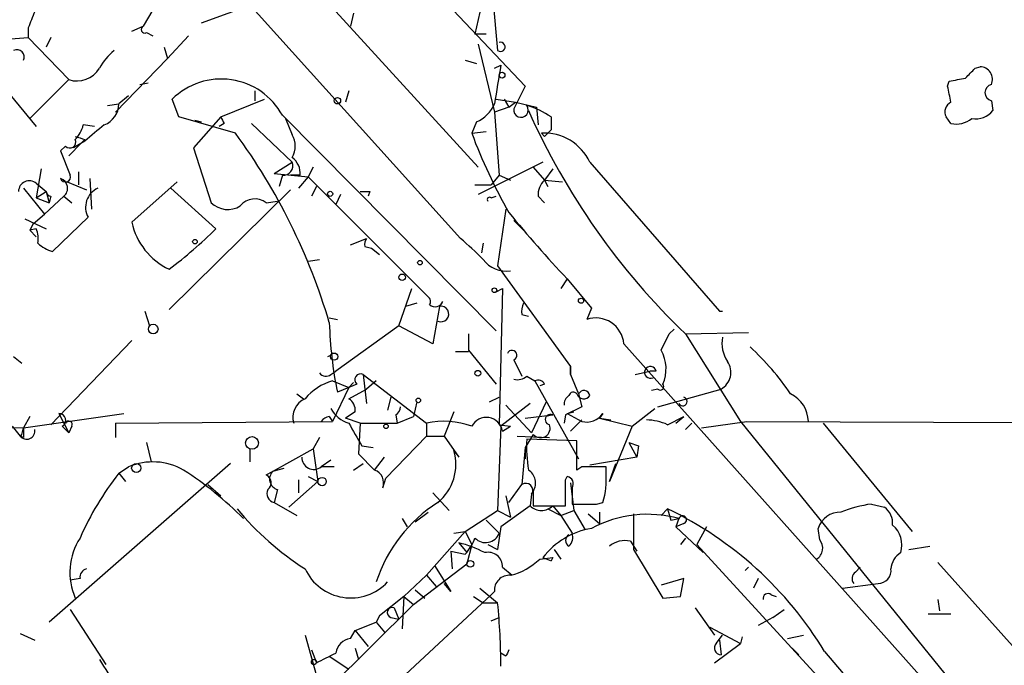
# Model space of a CAD drawing. Extents: x 0 to 22286, y -18468 to 4404.
# Drawn here: x 755 to 806, y 4177 to 4211 of the extents above; entities that cross this region are included whole.
import ezdxf

# ---------------------------------------------------------------- set-up
doc = ezdxf.new("R2010")
doc.units = 0
doc.header["$MEASUREMENT"] = 0
doc.layers.add('MAIN', color=5, linetype='CONTINUOUS')

msp = doc.modelspace()

# ---------------------------------------------------------------- linework, layer by layer
at = {"layer": 'MAIN'}
for p, q in [((771.144, 4218.3298), (781.3887, 4207.4925)), ((779.9493, 4215.6205), (778.764, 4210.2018)), ((763.9473, 4215.1125), (778.002, 4199.5338)), ((764.4553, 4210.7945), (767.2493, 4211.8105)), ((779.6953, 4212.0645), (779.9493, 4209.3552)), ((761.9153, 4211.4718), (761.4073, 4210.6252)), ((771.4827, 4211.3872), (778.9333, 4203.2592)), ((772.414, 4211.3025), (772.2447, 4210.6252)), ((755.396, 4210.5405), (755.396, 4210.0325)), ((760.8147, 4210.3712), (761.4073, 4210.6252)), ((761.5767, 4210.2865), (761.9153, 4210.1172)), ((779.3567, 4210.2018), (778.764, 4210.2018)), ((751.84, 4209.7785), (755.396, 4210.0325)), ((755.396, 4210.0325), (757.5127, 4207.8312)), ((756.5813, 4210.0325), (756.3273, 4209.5245)), ((763.778, 4210.1172), (762.6773, 4208.9318)), ((778.9333, 4209.6938), (779.78, 4206.1378)), ((762.508, 4209.5245), (762.6773, 4208.9318)), ((762.6773, 4208.9318), (759.968, 4206.1378)), ((778.256, 4208.8472), (778.8487, 4208.6778)), ((753.364, 4208.3392), (755.8193, 4205.3758)), ((779.78, 4208.4238), (780.1187, 4208.5932)), ((804.926, 4208.4238), (805.18, 4208.5085)), ((757.5127, 4207.8312), (755.4807, 4205.7992)), ((761.238, 4207.5772), (761.6613, 4207.6618)), ((803.4867, 4207.4925), (803.5713, 4207.7465)), ((767.2493, 4207.2385), (767.2493, 4206.7305)), ((772.16, 4207.2385), (771.9907, 4206.6458)), ((781.3887, 4207.4925), (780.796, 4206.3072)), ((759.5447, 4206.4765), (760.1373, 4206.5612)), ((760.6453, 4206.9845), (760.1373, 4206.5612)), ((763.27, 4205.8838), (762.9313, 4206.8152)), ((765.4713, 4205.8838), (767.7573, 4206.8152)), ((779.8647, 4206.8152), (780.8807, 4206.6458)), ((780.288, 4206.8152), (780.542, 4206.3918)), ((780.542, 4206.3918), (780.8807, 4206.6458)), ((780.8807, 4206.6458), (781.9813, 4206.3918)), ((805.7727, 4206.7305), (805.8573, 4206.2225)), ((780.542, 4206.3918), (779.78, 4206.1378)), ((779.78, 4206.1378), (780.034, 4202.8358)), ((781.9813, 4206.3918), (782.066, 4205.4605)), ((766.2333, 4205.0372), (763.27, 4205.8838)), ((765.4713, 4205.8838), (764.032, 4204.2752)), ((764.1167, 4205.7145), (764.4553, 4205.6298)), ((765.6407, 4205.5452), (765.3867, 4205.3758)), ((767.08, 4205.5452), (769.1967, 4203.5132)), ((768.6887, 4205.9685), (779.8647, 4194.7078)), ((768.858, 4205.7992), (769.1967, 4204.9525)), ((778.8487, 4205.6298), (778.5947, 4205.0372)), ((782.7433, 4205.8838), (782.7433, 4205.2065)), ((803.656, 4205.5452), (803.402, 4205.8838)), ((758.8673, 4205.3758), (758.2747, 4205.4605)), ((778.5947, 4205.0372), (779.3567, 4205.1218)), ((782.4047, 4204.8678), (782.2353, 4205.0372)), ((782.7433, 4205.2065), (782.4047, 4204.8678)), ((757.5127, 4203.8518), (758.19, 4204.5292)), ((758.3593, 4204.6138), (757.7667, 4204.2752)), ((758.3593, 4204.6985), (758.19, 4204.5292)), ((757.3433, 4204.3598), (757.0893, 4204.1058)), ((757.0893, 4204.1058), (757.5973, 4202.8358)), ((764.032, 4204.2752), (764.9633, 4201.3965)), ((768.2653, 4202.9205), (769.1967, 4203.5132)), ((782.32, 4203.5132), (778.9333, 4201.8198)), ((784.7753, 4203.5132), (791.5487, 4195.7238)), ((756.0733, 4203.1745), (755.8193, 4201.6505)), ((758.0207, 4203.0052), (758.0207, 4202.3278)), ((770.2973, 4203.2592), (770.0433, 4202.7512)), ((781.812, 4203.2592), (782.4047, 4202.5818)), ((782.828, 4203.1745), (782.4047, 4202.5818)), ((757.428, 4202.4972), (758.444, 4202.0738)), ((758.6133, 4202.6665), (758.698, 4201.0578)), ((760.8147, 4200.3805), (763.1853, 4202.4972)), ((768.2653, 4202.9205), (770.0433, 4202.7512)), ((768.6887, 4202.8358), (768.5193, 4202.2432)), ((769.62, 4202.8358), (769.112, 4202.8358)), ((770.0433, 4202.7512), (769.5353, 4202.1585)), ((770.0433, 4202.7512), (776.3087, 4196.4858)), ((780.034, 4202.8358), (779.6107, 4202.3278)), ((780.034, 4202.8358), (780.6267, 4202.5818)), ((782.4047, 4202.5818), (782.574, 4202.2432)), ((782.4047, 4202.5818), (783.336, 4202.4972)), ((755.142, 4202.1585), (756.2427, 4200.8038)), ((755.8193, 4202.4125), (756.3273, 4201.9892)), ((755.8193, 4201.6505), (756.3273, 4201.9892)), ((756.3273, 4201.9892), (756.4967, 4201.3965)), ((769.112, 4202.0738), (762.762, 4195.8085)), ((762.8467, 4202.1585), (765.2173, 4200.0418)), ((770.4667, 4202.2432), (770.2127, 4201.7352)), ((773.2607, 4201.9892), (773.176, 4201.7352)), ((778.764, 4202.3278), (779.6107, 4202.3278)), ((755.8193, 4201.6505), (756.4967, 4201.3965)), ((756.2427, 4200.8038), (757.2587, 4201.7352)), ((756.5813, 4201.7352), (756.4967, 4201.3965)), ((757.2587, 4201.7352), (757.682, 4201.3965)), ((767.842, 4201.3965), (768.4347, 4201.4812)), ((771.7367, 4201.8198), (771.4827, 4201.3118)), ((779.6107, 4201.6505), (779.8647, 4201.7352)), ((782.066, 4201.7352), (782.4047, 4201.3965)), ((780.3727, 4201.0578), (779.9493, 4198.0945)), ((755.2267, 4200.5498), (756.3273, 4200.0418)), ((755.65, 4200.2958), (756.2427, 4200.8038)), ((758.5287, 4200.6345), (756.666, 4198.8565)), ((780.796, 4200.4652), (781.304, 4199.9572)), ((755.65, 4200.2958), (755.4807, 4199.9572)), ((755.8193, 4200.0418), (755.4807, 4199.9572)), ((755.4807, 4199.9572), (755.8193, 4199.6185)), ((772.2447, 4199.1952), (773.0913, 4199.5338)), ((773.0067, 4199.1105), (773.3453, 4199.0258)), ((773.3453, 4199.0258), (773.7687, 4198.6872)), ((779.1873, 4199.2798), (779.1027, 4198.7718)), ((770.0433, 4198.3485), (770.636, 4198.4332)), ((779.9493, 4198.0945), (783.7593, 4192.8452)), ((783.59, 4197.4172), (783.2513, 4196.9092)), ((783.59, 4197.4172), (784.86, 4195.8932)), ((774.7847, 4194.9618), (775.462, 4196.9092)), ((779.8647, 4196.7398), (780.2033, 4196.9092)), ((780.2033, 4196.9092), (780.034, 4189.7972)), ((775.716, 4196.1472), (775.1233, 4195.9778)), ((776.9013, 4195.9778), (776.5627, 4194.0305)), ((777.0707, 4196.2318), (776.9013, 4195.9778)), ((784.86, 4195.8932), (784.606, 4195.3005)), ((761.492, 4195.7238), (761.746, 4194.9618)), ((771.144, 4195.3852), (771.5673, 4195.3005)), ((781.2193, 4195.5545), (781.558, 4195.4698)), ((791.5487, 4195.7238), (791.718, 4195.7238)), ((774.7847, 4194.9618), (771.4827, 4192.5912)), ((776.5627, 4194.0305), (774.7847, 4194.9618)), ((789.178, 4194.7925), (788.924, 4194.5385)), ((789.178, 4194.7925), (788.924, 4194.5385)), ((760.8147, 4194.1998), (756.5813, 4189.7972)), ((778.4253, 4194.5385), (778.4253, 4193.6918)), ((788.5007, 4193.6918), (788.924, 4194.5385)), ((789.7707, 4194.5385), (793.0727, 4194.6232)), ((789.7707, 4194.5385), (792.6493, 4189.9665)), ((778.4253, 4193.6918), (779.8647, 4191.9138)), ((786.5533, 4194.0305), (805.5187, 4172.7792)), ((754.634, 4193.3532), (755.0573, 4193.0145)), ((771.0593, 4193.3532), (771.2287, 4193.4378)), ((778.4253, 4193.6072), (777.748, 4193.6072)), ((780.796, 4193.1838), (781.2193, 4192.3372)), ((783.7593, 4192.4218), (783.7593, 4192.8452)), ((783.7593, 4192.8452), (783.7593, 4192.4218)), ((771.2287, 4192.4218), (771.4827, 4192.5912)), ((772.922, 4192.4218), (773.0913, 4190.8978)), ((772.922, 4192.4218), (776.224, 4189.8818)), ((781.4733, 4192.3372), (781.8967, 4192.0832)), ((783.7593, 4192.4218), (784.1827, 4191.4058)), ((787.146, 4192.4218), (787.908, 4192.5912)), ((788.2467, 4192.5912), (787.908, 4192.5912)), ((771.3133, 4192.0832), (772.16, 4191.7445)), ((772.16, 4191.7445), (771.3133, 4189.9665)), ((772.16, 4191.7445), (771.5673, 4191.4905)), ((772.16, 4191.7445), (772.414, 4191.9985)), ((772.5833, 4191.9138), (772.16, 4191.7445)), ((772.16, 4191.1518), (773.0913, 4191.6598)), ((773.5993, 4192.0832), (773.0913, 4191.6598)), ((781.8967, 4192.0832), (784.1827, 4188.0192)), ((782.4047, 4191.9138), (782.1507, 4191.8292)), ((788.3313, 4191.6598), (787.9927, 4191.5752)), ((788.3313, 4190.7285), (791.6333, 4191.6598)), ((769.4507, 4191.4058), (769.7893, 4191.1518)), ((774.3613, 4191.2365), (774.192, 4190.5592)), ((779.526, 4190.9825), (780.034, 4191.2365)), ((784.1827, 4191.4058), (784.352, 4190.7285)), ((775.716, 4190.9825), (775.5467, 4190.2205)), ((781.6427, 4190.8978), (780.1187, 4189.7125)), ((780.3727, 4190.8132), (781.7273, 4189.3738)), ((782.4893, 4190.9825), (781.7273, 4189.3738)), ((784.352, 4190.7285), (783.5053, 4190.3052)), ((786.9767, 4189.7125), (788.162, 4190.6438)), ((755.142, 4189.6278), (760.3913, 4190.3898)), ((755.4807, 4190.2205), (755.142, 4189.6278)), ((757.0047, 4190.3898), (757.5127, 4189.3738)), ((771.144, 4190.2205), (771.3133, 4189.9665)), ((772.4987, 4190.4745), (771.9907, 4190.1358)), ((772.7527, 4189.8818), (771.9907, 4190.1358)), ((774.6153, 4190.3052), (774.7, 4189.8818)), ((774.7, 4189.8818), (775.5467, 4190.2205)), ((777.6633, 4190.4745), (777.1553, 4189.2045)), ((781.3887, 4190.1358), (782.828, 4190.3052)), ((782.828, 4190.3052), (782.4893, 4190.2205)), ((783.5053, 4190.3052), (783.4207, 4189.8818)), ((783.59, 4190.3898), (783.9287, 4190.4745)), ((783.59, 4190.3898), (784.352, 4189.9665)), ((785.4527, 4190.3898), (785.2833, 4190.1358)), ((785.2833, 4190.1358), (785.876, 4190.0512)), ((785.2833, 4190.1358), (786.9767, 4189.7125)), ((788.8393, 4189.7972), (789.686, 4190.2205)), ((789.2627, 4189.8818), (789.686, 4190.2205)), ((748.9613, 4189.7125), (755.142, 4189.6278)), ((754.5493, 4189.7125), (754.9727, 4189.2045)), ((755.0573, 4189.2892), (755.142, 4189.6278)), ((757.174, 4189.7125), (757.5127, 4189.3738)), ((757.682, 4189.7125), (757.5127, 4189.3738)), ((759.968, 4189.8818), (771.3133, 4189.9665)), ((759.968, 4189.8818), (759.968, 4189.1198)), ((772.7527, 4189.8818), (772.668, 4188.2732)), ((772.7527, 4189.8818), (774.7, 4189.8818)), ((776.224, 4189.8818), (776.224, 4189.2045)), ((780.1187, 4189.7125), (779.9493, 4185.3098)), ((780.034, 4189.7972), (780.6267, 4189.7125)), ((780.2033, 4189.4585), (780.6267, 4189.7125)), ((784.352, 4190.0512), (783.7593, 4189.4585)), ((786.9767, 4189.7125), (785.7913, 4186.8338)), ((790.1093, 4189.8818), (789.7707, 4189.5432)), ((790.6173, 4189.6278), (792.988, 4189.9665)), ((792.6493, 4189.9665), (805.3493, 4174.3032)), ((792.988, 4189.9665), (816.2713, 4189.8818)), ((796.9673, 4189.8818), (801.624, 4184.2092)), ((755.142, 4189.1198), (754.9727, 4189.2045)), ((770.636, 4189.1198), (770.2973, 4188.5272)), ((776.224, 4189.2045), (774.1073, 4187.0032)), ((776.224, 4189.2045), (777.1553, 4189.2045)), ((777.1553, 4189.2045), (777.9173, 4188.1038)), ((780.9653, 4189.2045), (782.6587, 4189.1198)), ((781.812, 4189.2892), (781.3887, 4188.6118)), ((761.5767, 4188.8658), (761.8307, 4187.8498)), ((772.8373, 4188.6965), (773.43, 4188.6118)), ((781.3887, 4188.6118), (781.2193, 4186.6645)), ((781.3887, 4188.6118), (781.3887, 4188.0192)), ((784.098, 4188.9505), (781.4733, 4189.0352)), ((784.098, 4187.4265), (784.098, 4188.9505)), ((786.8073, 4188.8658), (787.3153, 4188.6965)), ((786.8073, 4188.8658), (787.2307, 4188.1038)), ((787.3153, 4188.6965), (787.2307, 4188.1038)), ((787.3153, 4188.6965), (787.2307, 4188.1038)), ((766.9953, 4188.5272), (766.9953, 4187.8498)), ((768.1807, 4187.3418), (770.2973, 4188.5272)), ((770.2973, 4188.5272), (770.5513, 4186.8338)), ((772.668, 4188.2732), (773.5147, 4187.4265)), ((773.5147, 4187.4265), (774.0227, 4188.1038)), ((777.6633, 4188.4425), (777.9173, 4188.1038)), ((787.2307, 4188.1038), (784.7753, 4187.6805)), ((765.9793, 4187.7652), (756.4967, 4179.4678)), ((760.1373, 4187.2572), (760.6453, 4187.5958)), ((760.1373, 4187.2572), (760.6453, 4187.5958)), ((768.7733, 4187.5112), (768.1807, 4187.3418)), ((771.2287, 4187.9345), (770.7207, 4187.5958)), ((771.398, 4187.5958), (770.7207, 4187.5958)), ((772.414, 4187.4265), (772.922, 4187.7652)), ((784.352, 4187.5958), (784.098, 4187.4265)), ((785.622, 4187.2572), (785.622, 4187.5958)), ((785.7913, 4186.8338), (786.13, 4187.7652)), ((760.1373, 4187.2572), (760.476, 4186.8338)), ((767.842, 4187.1725), (768.1807, 4187.3418)), ((770.0433, 4187.0878), (770.5513, 4186.8338)), ((773.938, 4186.4952), (774.1073, 4187.0032)), ((783.5053, 4186.9185), (783.59, 4187.0878)), ((764.794, 4186.6645), (765.4713, 4186.0718)), ((770.5513, 4186.8338), (769.0273, 4185.4792)), ((769.5353, 4186.9185), (769.5353, 4186.2412)), ((780.542, 4185.7332), (781.2193, 4186.6645)), ((783.7593, 4186.7492), (783.9287, 4185.3098)), ((783.844, 4186.4952), (783.844, 4185.6485)), ((768.4347, 4186.4105), (768.2653, 4185.7332)), ((776.5627, 4186.2412), (777.4093, 4185.3098)), ((780.3727, 4186.0718), (780.6267, 4184.9712)), ((781.7273, 4186.1565), (781.6427, 4185.5638)), ((781.812, 4186.3258), (781.812, 4185.5638)), ((768.2653, 4185.7332), (769.4507, 4185.0558)), ((781.6427, 4185.5638), (780.1187, 4184.4632)), ((781.812, 4185.5638), (783.5053, 4185.5638)), ((782.828, 4185.5638), (783.2513, 4185.0558)), ((785.114, 4185.6485), (785.4527, 4185.7332)), ((799.5073, 4185.6485), (800.1847, 4185.4792)), ((775.6313, 4184.7172), (776.3087, 4185.2252)), ((778.256, 4184.2092), (779.9493, 4185.3098)), ((779.9493, 4185.3098), (780.6267, 4184.9712)), ((782.574, 4185.3945), (783.2513, 4185.0558)), ((783.2513, 4185.0558), (783.9287, 4185.3098)), ((783.2513, 4185.0558), (783.844, 4184.1245)), ((783.9287, 4185.3098), (784.5213, 4184.2938)), ((784.6907, 4185.1405), (785.2833, 4184.6325)), ((785.2833, 4185.2252), (785.2833, 4184.6325)), ((787.0613, 4185.1405), (787.0613, 4183.2778)), ((788.8393, 4185.3945), (788.5007, 4185.0558)), ((788.8393, 4185.3945), (789.0087, 4184.8018)), ((774.954, 4184.8865), (775.208, 4184.4632)), ((779.3567, 4184.8018), (780.034, 4184.1245)), ((779.3567, 4184.8018), (780.034, 4184.1245)), ((780.1187, 4184.4632), (779.9493, 4183.2778)), ((789.0087, 4184.8018), (789.432, 4184.8865)), ((789.432, 4184.8865), (789.2627, 4184.4632)), ((789.686, 4184.6325), (789.2627, 4184.4632)), ((789.2627, 4184.4632), (790.702, 4183.1085)), ((790.8713, 4184.4632), (790.3633, 4183.5318)), ((778.256, 4184.2092), (776.224, 4181.9232)), ((777.6633, 4184.1245), (778.256, 4184.2092)), ((778.256, 4184.2092), (778.5947, 4183.5318)), ((796.798, 4183.7858), (796.7133, 4184.3785)), ((777.9173, 4183.6165), (778.3407, 4183.1085)), ((778.5947, 4183.5318), (778.3407, 4182.5158)), ((779.4413, 4183.5318), (779.9493, 4183.2778)), ((786.892, 4183.7012), (787.2307, 4183.1932)), ((789.7707, 4183.8705), (789.5167, 4183.5318)), ((790.3633, 4183.5318), (799.084, 4174.0492)), ((801.4547, 4183.2778), (802.5553, 4183.4472)), ((777.494, 4183.1932), (778.256, 4183.0238)), ((777.494, 4183.1932), (777.5787, 4182.2618)), ((782.9127, 4183.2778), (783.2513, 4182.7698)), ((787.0613, 4183.2778), (788.5853, 4180.7378)), ((775.5467, 4180.3992), (778.3407, 4182.5158)), ((776.6473, 4182.4312), (777.494, 4181.0765)), ((782.1507, 4182.7698), (782.828, 4182.8545)), ((782.32, 4182.8545), (782.7433, 4182.6852)), ((782.828, 4182.8545), (782.7433, 4182.6852)), ((802.9787, 4182.6005), (808.6513, 4176.2505)), ((776.224, 4181.9232), (775.0387, 4180.8225)), ((776.224, 4181.9232), (776.732, 4181.3305)), ((780.2033, 4182.3465), (780.7113, 4181.9232)), ((792.9033, 4182.1772), (793.0727, 4182.3465)), ((798.6607, 4182.0925), (798.9147, 4182.3465)), ((758.1053, 4181.7538), (757.5973, 4181.6692)), ((777.494, 4181.0765), (777.1553, 4181.4998)), ((789.686, 4181.7538), (788.5007, 4181.4152)), ((789.5167, 4180.8225), (789.686, 4181.7538)), ((793.5807, 4181.7538), (793.3267, 4181.2458)), ((797.9833, 4181.2458), (799.846, 4181.4998)), ((779.6107, 4180.9072), (770.2127, 4172.1865)), ((775.0387, 4180.8225), (773.7687, 4179.8065)), ((775.0387, 4180.8225), (774.954, 4179.1292)), ((775.0387, 4180.8225), (775.5467, 4180.3992)), ((775.6313, 4181.1612), (776.1393, 4180.7378)), ((778.6793, 4180.8225), (779.1873, 4180.4838)), ((779.018, 4181.2458), (779.9493, 4180.4838)), ((779.6107, 4180.9072), (779.78, 4181.0765)), ((788.5853, 4180.7378), (789.5167, 4180.8225)), ((794.258, 4180.9072), (794.512, 4180.8225)), ((767.9267, 4172.8638), (775.5467, 4180.3992)), ((779.1873, 4180.4838), (779.9493, 4180.4838)), ((802.9787, 4180.6532), (803.0633, 4180.0605)), ((757.5973, 4180.1452), (759.46, 4177.2665)), ((773.7687, 4179.8065), (773.5993, 4179.4678)), ((774.5307, 4180.2298), (774.7847, 4179.6372)), ((790.2787, 4180.2298), (791.2947, 4178.7905)), ((794.3427, 4179.7218), (794.9353, 4180.1452)), ((803.656, 4179.8912), (802.4707, 4179.8912)), ((772.4987, 4179.0445), (773.5993, 4179.4678)), ((773.5993, 4179.4678), (774.0227, 4178.9598)), ((774.3613, 4179.7218), (774.7847, 4179.6372)), ((779.6107, 4179.5525), (780.034, 4179.7218)), ((794.3427, 4179.7218), (793.5807, 4179.2985)), ((754.9727, 4178.8752), (755.7347, 4178.5365)), ((769.874, 4178.7905), (770.4667, 4176.6738)), ((772.2447, 4178.6212), (772.4987, 4179.0445)), ((772.4987, 4179.0445), (773.176, 4178.1978)), ((791.0407, 4179.2138), (792.6493, 4178.3672)), ((791.3793, 4178.3672), (791.718, 4178.7905)), ((795.1047, 4178.6212), (795.9513, 4178.7905)), ((791.2947, 4177.3512), (792.6493, 4178.3672)), ((791.5487, 4178.5365), (791.6333, 4177.7745)), ((792.734, 4178.7058), (792.6493, 4178.3672)), ((770.2127, 4178.0285), (770.4667, 4177.3512)), ((772.4987, 4178.1132), (772.668, 4177.5205)), ((780.3727, 4177.6898), (780.1187, 4177.8592)), ((795.3587, 4178.1132), (795.6973, 4177.7745)), ((771.144, 4177.6898), (772.16, 4177.0125))]:
    msp.add_line(p, q, dxfattribs=at)
for centre, radius in [((780.1821, 4208.0641), 0.1496), ((771.5673, 4206.7306), 0.1693), ((771.1863, 4201.8622), 0.1338), ((764.1166, 4199.3645), 0.1197), ((775.8853, 4198.2639), 0.1197), ((774.9539, 4197.5019), 0.1693), ((779.7799, 4196.8245), 0.1197), ((784.3096, 4196.2742), 0.1338), ((761.9322, 4194.7926), 0.2517), ((771.3979, 4193.3532), 0.1893), ((778.9121, 4192.4854), 0.1496), ((775.8006, 4191.0672), 0.1197), ((774.1073, 4189.7126), 0.1197), ((767.1011, 4188.8447), 0.3346), ((761.0475, 4187.5324), 0.2413), ((770.769, 4186.8218), 0.218), ((778.5184, 4182.5244), 0.178), ((770.3396, 4177.3935), 0.1338)]:
    msp.add_circle(centre, radius, dxfattribs=at)
for centre, radius, start, end in [((967.2272, 4126.2941), 227.9691, 158.082823, 158.31202), ((761.4921, 4210.4559), 0.1894, 116.60565, 296.53799), ((780.0975, 4209.5457), 0.2413, 232.11877, 105.2572), ((754.8033, 4209.0165), 0.3787, 333.44172, 116.55828), ((761.8319, 4206.9836), 3.0695, 129.40787, 152.01733), ((757.9408, 4209.1487), 1.3853, 251.99928, 328.4475), ((1287.953, 4122.9016), 515.0133, 170.422174, 170.651355), ((677.672, 4335.1698), 179.6055, 314.885409, 315.114591), ((805.1659, 4207.8453), 0.6633, 336.16291, 88.78204), ((765.4903, 4204.218), 3.6461, 28.6921, 134.57553), ((761.6754, 4419.4772), 215.8359, 281.192733, 281.421947), ((591.9252, 4164.7499), 215.836, 11.192728, 11.421942), ((805.8679, 4207.1538), 0.434, 102.67201, 257.32509), ((758.9235, 4206.5874), 1.2141, 291.84698, 358.76346), ((778.1713, 4207.2384), 1.7454, 292.83652, 337.1708), ((803.9101, 4206.1378), 0.5681, 116.57407, 206.56054), ((781.1721, 4206.242), 0.3817, 170.16506, 37.90263), ((780.2768, 4202.2556), 4.3872, 55.7916, 74.17354), ((815.6634, 4221.4669), 37.3573, 204.08364, 226.12329), ((804.9623, 4206.9071), 1.1268, 259.48686, 322.58704), ((850.2059, 4248.0645), 94.6529, 206.464022, 206.693205), ((803.9523, 4206.7731), 1.2631, 256.43352, 309.55526), ((756.6481, 4205.8657), 1.6763, 315.8701, 346.01184), ((771.3723, 4190.0318), 19.5441, 127.86781, 131.74577), ((740.1901, 4185.9566), 32.2849, 16.50959, 36.22844), ((803.8446, 4214.3575), 26.9151, 200.26023, 210.02809), ((782.3704, 4202.3837), 2.6569, 25.15785, 92.91463), ((757.5742, 4204.5639), 0.3081, 221.47451, 25.90794), ((800.4328, 4331.7905), 133.8752, 251.45383, 251.682999), ((768.244, 4204.3599), 1.122, 328.11316, 31.88251), ((768.7369, 4203.3288), 0.4954, 264.41601, 21.85295), ((768.5746, 4202.9226), 1.049, 355.25359, 53.62606), ((755.4549, 4201.9781), 0.567, 50.00812, 178.87828), ((757.3433, 4202.7512), 0.2677, 198.44172, 18.42141), ((756.9153, 4202.1538), 0.5414, 309.36386, 71.25383), ((783.0515, 4201.832), 0.9902, 130.78204, 185.60984), ((756.6236, 4202.0314), 0.2993, 188.10574, 261.87261), ((759.4959, 4201.1588), 1.1001, 114.67111, 208.46125), ((773.0067, 4328.9891), 127.0002, 269.885409, 270.114592), ((767.2493, 4200.6344), 0.9654, 52.1271, 142.11877), ((779.526, 4201.5658), 0.1197, 45, 224.96616), ((765.8341, 4202.2916), 1.2488, 225.78838, 301.53657), ((764.2896, 4201.1366), 3.5562, 192.27559, 244.56048), ((822.5451, 4234.6959), 53.9185, 218.82985, 223.74025), ((754.3391, 4199.4916), 1.5792, 352.29219, 20.39043), ((749.6506, 4215.6171), 22.0207, 306.542, 314.98418), ((773.4719, 4199.2376), 0.4823, 142.10834, 195.28117), ((766.7572, 4186.2351), 17.4155, 44.46028, 49.7836), ((757.0716, 4200.4841), 1.6774, 225.88646, 256.00684), ((780.4094, 4199.3569), 1.5319, 217.08309, 278.15496), ((776.1395, 4196.2319), 0.3051, 326.27869, 56.32035), ((776.6756, 4196.373), 0.4196, 227.72356, 340.33423), ((776.9887, 4195.5824), 0.4049, 244.86515, 102.46435), ((782.1515, 4195.7237), 0.9474, 153.44847, 190.28754), ((785.0717, 4193.8867), 1.4885, 5.54361, 108.23167), ((792.6534, 4195.7871), 21.5194, 181.74662, 191.51718), ((793.327, 4194.0306), 1.6442, 168.11601, 214.50386), ((786.8007, 4192.7199), 1.9582, 335.69141, 29.75686), ((783.17, 4183.1115), 14.6732, 34.421, 47.10554), ((780.6972, 4193.4237), 0.2594, 292.38374, 157.61626), ((787.9433, 4192.5312), 0.3092, 11.1864, 295.67842), ((791.1483, 4192.5335), 0.9992, 299.03511, 34.48047), ((770.9709, 4192.7337), 0.4047, 214.15342, 309.57533), ((772.7874, 4192.1447), 0.3081, 64.09206, 228.52549), ((780.9652, 4192.9301), 0.7809, 257.48552, 310.59572), ((772.0956, 4189.2965), 2.8944, 105.68083, 140.13411), ((782.066, 4191.7444), 0.3787, 26.57182, 116.55152), ((788.4583, 4191.7868), 0.1796, 225, 45), ((770.3034, 4190.1781), 1.0642, 113.7974, 196.16652), ((771.8214, 4190.5591), 0.6826, 352.88019, 60.26137), ((783.971, 4190.8556), 0.5519, 122.47199, 184.40587), ((783.9075, 4191.2577), 0.2413, 37.86249, 164.7428), ((784.4578, 4191.5328), 0.3816, 199.4417, 326.31826), ((784.4649, 4191.2648), 0.3155, 10.29835, 153.45119), ((789.6315, 4191.0127), 0.2303, 209.93935, 76.31367), ((794.5402, 4189.9101), 1.666, 1.93997, 63.86714), ((772.565, 4191.3269), 1.5008, 207.07556, 254.34408), ((774.3191, 4190.7708), 0.5518, 302.46323, 355.60368), ((756.9982, 4190.0284), 0.3615, 299.09617, 88.96961), ((771.1863, 4189.6703), 0.5518, 94.39632, 147.53677), ((779.3563, 4189.3153), 0.859, 9.5961, 152.45644), ((782.7087, 4190.0628), 0.2702, 63.79535, 259.33867), ((784.606, 4190.9487), 1.0145, 255.50078, 326.57151), ((882.1419, 4189.3738), 127.0002, 179.885409, 180.114592), ((757.5126, 4189.7971), 0.1893, 333.46201, 153.42141), ((1068.8315, 4358.6186), 341.3006, 209.629767, 209.858944), ((777.1177, 4185.7134), 4.2631, 69.72914, 102.10095), ((782.193, 4189.6137), 0.5005, 220.42124, 21.50595), ((787.5904, 4186.897), 3.1577, 66.70206, 87.30813), ((755.3138, 4189.4635), 0.4283, 217.2097, 10.72236), ((754.9306, 4189.3311), 0.1334, 288.39421, 341.70082), ((788.7546, 4188.612), 7.2936, 176.67363, 189.35436), ((770.3276, 4188.0797), 0.6234, 177.78433, 309.08896), ((775.2082, 4187.7227), 2.5584, 308.95535, 16.34038), ((761.9122, 4184.5792), 3.2718, 60.48666, 112.78124), ((784.987, 3870.0961), 317.5003, 89.885408, 90.114592), ((772.2783, 4177.6697), 15.4701, 141.70257, 156.37024), ((753.5839, 4171.9651), 18.381, 44.66629, 57.26313), ((767.6525, 4186.7657), 0.4487, 307.66669, 65.02244), ((768.5737, 4186.9487), 0.5559, 134.99271, 255.51876), ((773.2606, 4186.7492), 0.7234, 339.44581, 69.43561), ((781.1348, 4186.7492), 0.7986, 327.98549, 58.00146), ((783.5195, 4186.7069), 0.3874, 326.88004, 79.51391), ((781.4753, 4186.9465), 4.1583, 343.03575, 4.285), ((781.431, 4186.3682), 0.3642, 324.45501, 125.54499), ((444.8553, 4186.2412), 338.6507, 359.885392, 0.114591), ((768.35, 4186.1988), 0.4732, 153.42953, 259.68974), ((781.0443, 4179.1327), 7.8383, 122.63944, 161.77216), ((782.2354, 4186.1282), 0.8184, 223.59896, 316.39622), ((784.479, 4503.1481), 317.5002, 269.885408, 270.114592), ((800.3968, 4179.0003), 6.7074, 97.62067, 111.86597), ((799.5626, 4184.6346), 1.049, 355.25359, 53.62606), ((778.4162, 4195.5429), 15.791, 219.99112, 237.2515), ((787.7781, 4178.9433), 6.169, 74.44894, 118.23087), ((780.4192, 4167.8616), 19.45, 31.22272, 64.34755), ((789.6268, 4184.8273), 0.2036, 286.9041, 163.0959), ((797.888, 4183.987), 1.2382, 89.50489, 161.56798), ((799.7489, 4183.5132), 1.3448, 342.48534, 50.2948), ((779.3179, 4184.4031), 0.7684, 223.8769, 338.74139), ((785.5483, 4180.3527), 4.0842, 99.70218, 142.22578), ((783.8439, 4183.7435), 0.3412, 119.72822, 240.27178), ((783.2515, 4183.9128), 0.6292, 312.26879, 19.66179), ((760.9279, 4182.065), 3.3507, 147.39464, 203.33466), ((776.8154, 4178.6177), 5.1188, 61.32004, 77.56893), ((776.1813, 4184.8443), 2.7602, 318.73382, 339.34119), ((786.5957, 4182.4733), 1.2631, 76.43352, 129.55526), ((796.2713, 4183.3515), 0.6827, 301.56682, 39.5079), ((779.4482, 4182.3737), 0.7556, 357.937, 103.48453), ((801.6243, 4182.177), 1.1042, 122.48114, 175.59572), ((779.8168, 4185.1762), 3.3523, 283.9807, 314.12376), ((758.5541, 4181.8215), 0.4539, 104.03931, 188.5782), ((772.2606, 4183.3742), 2.6331, 204.99034, 317.18078), ((780.5633, 4181.1399), 0.7859, 85.37259, 184.62741), ((798.8876, 4181.7577), 0.4045, 124.1262, 219.61332), ((799.8528, 4182.1757), 0.676, 269.42359, 7.3174), ((794.0887, 4180.7096), 0.2602, 49.41065, 192.51925), ((745.4659, 4177.0594), 34.653, 0.20238, 5.67121), ((774.446, 4179.9758), 0.2678, 71.55828, 251.55828), ((772.3717, 4177.7322), 0.898, 98.1301, 171.8699), ((791.6312, 4178.1244), 0.3499, 136.05384, 270.34387), ((643.9747, 4431.6051), 283.9811, 296.450469, 296.679652), ((865.1423, 4135.5292), 94.6752, 153.327151, 153.556306), ((1093.574, 4428.7804), 388.3868, 220.228855, 223.775874), ((785.337, 4193.5494), 30.7277, 211.4426, 217.57616)]:
    msp.add_arc(centre, radius, start, end, dxfattribs=at)

doc.saveas('drawing.dxf')
